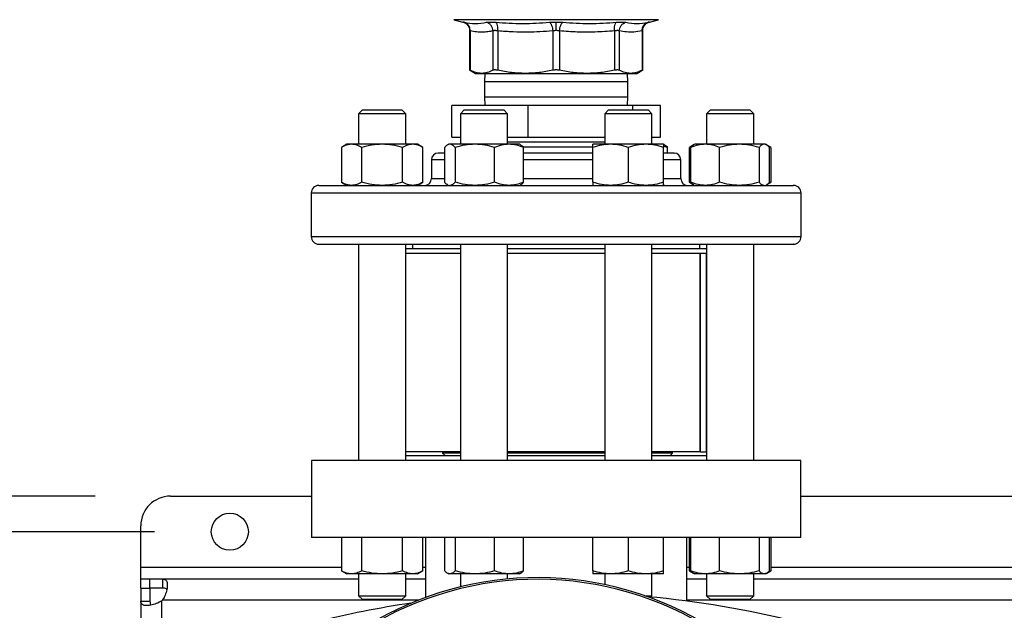
# Model space of a CAD drawing. Extents: x 0.4 to 10.6, y 0.4 to 8.1.
# Drawn here: x 6.2 to 6.9, y 6.2 to 6.5 of the extents above; entities that cross this region are included whole.
import ezdxf

# ---------------------------------------------------------------- set-up
doc = ezdxf.new("R2010")
doc.units = 0
doc.linetypes.add('SLD-SOLID', pattern=[0])
doc.layers.get('0').update_dxf_attribs({"linetype": 'CONTINUOUS'})
doc.styles.add('SLDTEXTSTYLE0', font='TXT', dxfattribs={"width": 0.75})
doc.dimstyles.new('SLDDIMSTYLE0', dxfattribs={"dimtxt": 0.125, "dimasz": 0.13, "dimexe": 0, "dimexo": 0.0625, "dimgap": 0.03125, "dimtad": 0, "dimtih": 1, "dimtoh": 1, "dimdec": 1, "dimlfac": 20, "dimrnd": 1e-09, "dimzin": 12, "dimtxsty": 'SLDTEXTSTYLE0', "dimsah": 1, "dimcen": 0.09, "dimazin": 3, "dimtfac": 1, "dimtdec": 1, "dimtmove": 0, "dimatfit": 3, "dimtolj": 1, "dimtzin": 12})
doc.dimstyles.new('SLDDIMSTYLE2', dxfattribs={"dimtxt": 0.125, "dimasz": 0.13, "dimexe": 0, "dimexo": 0.0625, "dimgap": 0.03125, "dimtad": 0, "dimtih": 1, "dimtoh": 1, "dimdec": 1, "dimlfac": 20, "dimrnd": 1e-09, "dimzin": 12, "dimtxsty": 'SLDTEXTSTYLE0', "dimsah": 1, "dimcen": 0.09, "dimazin": 3, "dimtfac": 1, "dimtdec": 1, "dimtofl": 0, "dimtmove": 0, "dimatfit": 3, "dimtolj": 1, "dimtzin": 12})

# ---------------------------------------------------------------- blocks, each defined once
blk = doc.blocks.new('_D_7')
at = {"color": 7, "linetype": 'SLD-SOLID'}
for p, q in [((5.51174, 6.23336), (5.51174, 6.48336)), ((6.27902, 6.23336), (5.38674, 6.23336)), ((6.27902, 5.69005), (5.38674, 5.69005)), ((5.51174, 5.69005), (5.51174, 5.44005))]:
    blk.add_line(p, q, dxfattribs=at)
for points in [[(5.51174, 6.23336), (5.53174, 6.36336), (5.49174, 6.36336)], [(5.51174, 5.69005), (5.49174, 5.56005), (5.53174, 5.56005)]]:
    blk.add_solid(points, dxfattribs=at)
at = {"color": 7, "linetype": 'SLD-SOLID', "insert": (5.3501, 6.02362), "char_height": 0.125, "attachment_point": 1, "style": 'SLDTEXTSTYLE0'}
blk.add_mtext('10.9', dxfattribs=at)
blk = doc.blocks.new('_D_9')
at = {"color": 7, "linetype": 'SLD-SOLID'}
for p, q in [((6.25028, 7.02561), (6.25028, 7.68478)), ((8.61084, 5.97031), (8.61084, 7.68478)), ((6.25028, 7.55978), (7.26893, 7.55978)), ((8.61084, 7.55978), (7.5922, 7.55978))]:
    blk.add_line(p, q, dxfattribs=at)
for points in [[(6.25028, 7.55978), (6.38028, 7.53978), (6.38028, 7.57978)], [(8.61084, 7.55978), (8.48084, 7.57978), (8.48084, 7.53978)]]:
    blk.add_solid(points, dxfattribs=at)
at = {"color": 7, "linetype": 'SLD-SOLID', "insert": (7.26893, 7.62169), "char_height": 0.125, "attachment_point": 1, "style": 'SLDTEXTSTYLE0'}
blk.add_mtext('47.2', dxfattribs=at)
blk = doc.blocks.new('_D_10')
at = {"color": 7, "linetype": 'SLD-SOLID'}
for p, q in [((5.92828, 6.20974), (5.92828, 6.45974)), ((6.31839, 6.20974), (5.80328, 6.20974)), ((6.31839, 5.71367), (5.80328, 5.71367)), ((5.92828, 5.71367), (5.92828, 5.46367))]:
    blk.add_line(p, q, dxfattribs=at)
for points in [[(5.92828, 6.20974), (5.94828, 6.33974), (5.90828, 6.33974)], [(5.92828, 5.71367), (5.90828, 5.58367), (5.94828, 5.58367)]]:
    blk.add_solid(points, dxfattribs=at)
at = {"color": 7, "linetype": 'SLD-SOLID', "insert": (5.81283, 6.02362), "char_height": 0.125, "attachment_point": 1, "style": 'SLDTEXTSTYLE0'}
blk.add_mtext('9.9', dxfattribs=at)

msp = doc.modelspace()

# ---------------------------------------------------------------- linework, layer by layer
at = {"color": 7, "linetype": 'SLD-SOLID'}
for p, q in [((6.51702, 6.54964), (6.52303, 6.54809)), ((6.64683, 6.54809), (6.65284, 6.54964)), ((6.52746, 6.54237), (6.52746, 6.51602)), ((6.52791, 6.54218), (6.52791, 6.51603)), ((6.54301, 6.54218), (6.54301, 6.51603)), ((6.54621, 6.54218), (6.54621, 6.51603)), ((6.58267, 6.54218), (6.58267, 6.51603)), ((6.58719, 6.54218), (6.58719, 6.51603)), ((6.62365, 6.54218), (6.62365, 6.51603)), ((6.62685, 6.54218), (6.62685, 6.51603)), ((6.64195, 6.54218), (6.64195, 6.51603)), ((6.6424, 6.51602), (6.6424, 6.54237)), ((6.52745, 6.51627), (6.53139, 6.514)), ((6.63847, 6.514), (6.6424, 6.51627)), ((6.53139, 6.514), (6.53546, 6.514)), ((6.53546, 6.514), (6.56444, 6.514)), ((6.53751, 6.514), (6.53743, 6.50837)), ((6.53743, 6.50837), (6.53743, 6.49837)), ((6.56444, 6.514), (6.60542, 6.514)), ((6.60542, 6.514), (6.6344, 6.514)), ((6.63243, 6.50837), (6.63235, 6.514)), ((6.63243, 6.49837), (6.63243, 6.50837)), ((6.6344, 6.514), (6.63847, 6.514)), ((6.53743, 6.49837), (6.53751, 6.49274)), ((6.63235, 6.49274), (6.63243, 6.49837)), ((6.45632, 6.48973), (6.45382, 6.48723)), ((6.45632, 6.48973), (6.48257, 6.48973)), ((6.48507, 6.48723), (6.48257, 6.48973)), ((6.51579, 6.47174), (6.51579, 6.49274)), ((6.56644, 6.49274), (6.51579, 6.49274)), ((6.52397, 6.48973), (6.52147, 6.48723)), ((6.52397, 6.48973), (6.55022, 6.48973)), ((6.55272, 6.48723), (6.55022, 6.48973)), ((6.56644, 6.47174), (6.56644, 6.49274)), ((6.63558, 6.49274), (6.56644, 6.49274)), ((6.61964, 6.48973), (6.61714, 6.48723)), ((6.61964, 6.48973), (6.64589, 6.48973)), ((6.63558, 6.49274), (6.63558, 6.48973)), ((6.65407, 6.49274), (6.63558, 6.49274)), ((6.64839, 6.48723), (6.64589, 6.48973)), ((6.65407, 6.47174), (6.65407, 6.49274)), ((6.68729, 6.48973), (6.68479, 6.48723)), ((6.68729, 6.48973), (6.71354, 6.48973)), ((6.71604, 6.48723), (6.71354, 6.48973)), ((6.45382, 6.48723), (6.45382, 6.46695)), ((6.48507, 6.48723), (6.45382, 6.48723)), ((6.48507, 6.46695), (6.48507, 6.48723)), ((6.52147, 6.48723), (6.52147, 6.46695)), ((6.55272, 6.48723), (6.52147, 6.48723)), ((6.55272, 6.46695), (6.55272, 6.48723)), ((6.61714, 6.48723), (6.61714, 6.46695)), ((6.64839, 6.48723), (6.61714, 6.48723)), ((6.64839, 6.46695), (6.64839, 6.48723)), ((6.68479, 6.48723), (6.68479, 6.46695)), ((6.71604, 6.48723), (6.68479, 6.48723)), ((6.71604, 6.46695), (6.71604, 6.48723)), ((6.51579, 6.47174), (6.52147, 6.47174)), ((6.55272, 6.47174), (6.56644, 6.47174)), ((6.55272, 6.47169), (6.61714, 6.47169)), ((6.56644, 6.47174), (6.61714, 6.47174)), ((6.64839, 6.47174), (6.65407, 6.47174)), ((6.44601, 6.46695), (6.44238, 6.46486)), ((6.44238, 6.46486), (6.44238, 6.4417)), ((6.44915, 6.46695), (6.44601, 6.46695)), ((6.46944, 6.46695), (6.44915, 6.46695)), ((6.45591, 6.4417), (6.45591, 6.46486)), ((6.48974, 6.46695), (6.46944, 6.46695)), ((6.48298, 6.4417), (6.48298, 6.46486)), ((6.49288, 6.46695), (6.48974, 6.46695)), ((6.49651, 6.46486), (6.49288, 6.46695)), ((6.49651, 6.4417), (6.49651, 6.46486)), ((6.51095, 6.4417), (6.51095, 6.46486)), ((6.51366, 6.46695), (6.51281, 6.46647)), ((6.51445, 6.46695), (6.51366, 6.46695)), ((6.53103, 6.46695), (6.51445, 6.46695)), ((6.51796, 6.46486), (6.51796, 6.4417)), ((6.55367, 6.46695), (6.53103, 6.46695)), ((6.5441, 6.4417), (6.5441, 6.46486)), ((6.61714, 6.46835), (6.55272, 6.46835)), ((6.56053, 6.46695), (6.55367, 6.46695)), ((6.56137, 6.46647), (6.56053, 6.46695)), ((6.60935, 6.465), (6.563, 6.465)), ((6.56323, 6.4417), (6.56323, 6.46486)), ((6.62105, 6.46695), (6.60933, 6.46695)), ((6.60933, 6.4417), (6.60933, 6.46486)), ((6.64448, 6.46695), (6.62105, 6.46695)), ((6.63276, 6.46486), (6.63276, 6.4417)), ((6.6562, 6.46695), (6.64448, 6.46695)), ((6.65704, 6.46647), (6.6562, 6.46695)), ((6.65891, 6.46486), (6.6562, 6.46573)), ((6.6562, 6.4417), (6.6562, 6.46486)), ((6.65891, 6.46111), (6.65891, 6.46486)), ((6.67613, 6.46646), (6.67335, 6.46486)), ((6.67525, 6.46572), (6.67335, 6.46486)), ((6.67335, 6.4417), (6.67335, 6.46486)), ((6.67427, 6.4417), (6.67427, 6.46486)), ((6.67698, 6.46695), (6.67613, 6.46646)), ((6.68384, 6.46695), (6.67698, 6.46695)), ((6.70648, 6.46695), (6.68384, 6.46695)), ((6.69341, 6.4417), (6.69341, 6.46486)), ((6.72305, 6.46695), (6.70648, 6.46695)), ((6.71955, 6.46486), (6.71955, 6.4417)), ((6.72385, 6.46695), (6.72305, 6.46695)), ((6.7247, 6.46646), (6.72385, 6.46695)), ((6.72748, 6.46486), (6.72477, 6.46642)), ((6.72748, 6.46486), (6.72557, 6.46573)), ((6.72656, 6.4417), (6.72656, 6.46486)), ((6.72748, 6.46486), (6.72748, 6.4417)), ((6.50218, 6.45661), (6.50218, 6.44411)), ((6.65722, 6.46111), (6.6562, 6.46111)), ((6.66768, 6.44411), (6.66768, 6.45661)), ((6.44238, 6.4417), (6.44601, 6.43961)), ((6.49288, 6.43961), (6.49651, 6.4417)), ((6.51281, 6.44009), (6.51366, 6.43961)), ((6.53142, 6.43961), (6.53103, 6.43961)), ((6.56053, 6.43961), (6.56137, 6.44009)), ((6.64483, 6.43961), (6.64448, 6.43961)), ((6.6562, 6.43961), (6.65704, 6.44009)), ((6.67335, 6.4417), (6.67613, 6.4401)), ((6.67525, 6.44084), (6.67335, 6.4417)), ((6.67613, 6.4401), (6.67698, 6.43961)), ((6.72385, 6.43961), (6.7247, 6.4401)), ((6.72477, 6.44014), (6.72748, 6.4417)), ((6.72748, 6.4417), (6.72557, 6.44083)), ((6.42243, 6.43461), (6.42243, 6.40561)), ((6.74743, 6.40561), (6.74743, 6.43461)), ((6.45382, 6.40061), (6.45382, 6.25698)), ((6.48507, 6.25698), (6.48507, 6.40061)), ((6.52147, 6.39748), (6.48507, 6.39748)), ((6.48968, 6.40061), (6.48968, 6.39748)), ((6.52147, 6.40061), (6.52147, 6.25698)), ((6.55272, 6.25698), (6.55272, 6.40061)), ((6.61714, 6.39748), (6.55272, 6.39748)), ((6.61714, 6.40061), (6.61714, 6.25698)), ((6.64839, 6.25698), (6.64839, 6.40061)), ((6.68479, 6.39748), (6.64839, 6.39748)), ((6.68018, 6.39748), (6.68018, 6.40061)), ((6.68479, 6.40061), (6.68479, 6.25698)), ((6.71604, 6.25698), (6.71604, 6.40061)), ((6.52147, 6.39436), (6.48507, 6.39436)), ((6.61714, 6.39436), (6.55272, 6.39436)), ((6.68479, 6.39436), (6.64839, 6.39436)), ((6.68051, 6.26286), (6.68051, 6.39436)), ((6.68071, 6.26286), (6.68071, 6.39436)), ((6.68464, 6.26286), (6.68464, 6.39436)), ((6.52147, 6.26286), (6.48507, 6.26286)), ((6.52147, 6.26011), (6.48507, 6.26011)), ((6.50958, 6.26286), (6.50958, 6.26198)), ((6.50958, 6.26198), (6.51145, 6.26011)), ((6.52147, 6.26198), (6.50958, 6.26198)), ((6.61714, 6.26286), (6.55272, 6.26286)), ((6.61714, 6.26198), (6.55272, 6.26198)), ((6.61714, 6.26011), (6.55272, 6.26011)), ((6.68051, 6.26286), (6.64839, 6.26286)), ((6.66214, 6.26198), (6.64839, 6.26198)), ((6.68479, 6.26011), (6.64839, 6.26011)), ((6.66027, 6.26011), (6.66214, 6.26198)), ((6.66214, 6.26198), (6.66214, 6.26286)), ((6.68071, 6.26286), (6.68051, 6.26286)), ((6.68071, 6.26286), (6.68464, 6.26286)), ((6.68479, 6.26286), (6.68464, 6.26286)), ((6.42253, 6.25698), (6.42253, 6.2058)), ((6.74733, 6.25698), (6.42253, 6.25698)), ((6.74733, 6.2058), (6.74733, 6.25698)), ((6.32902, 6.23336), (6.42253, 6.23336)), ((6.74733, 6.23336), (7.05245, 6.23336)), ((6.30934, 6.18612), (6.30934, 6.21367)), ((6.74733, 6.2058), (6.42253, 6.2058)), ((6.44238, 6.2058), (6.44238, 6.18379)), ((6.45591, 6.18379), (6.45591, 6.2058)), ((6.48298, 6.18379), (6.48298, 6.2058)), ((6.49651, 6.18379), (6.49651, 6.2058)), ((6.49832, 6.2058), (6.49832, 6.16613)), ((6.51095, 6.18379), (6.51095, 6.2058)), ((6.51796, 6.2058), (6.51796, 6.18379)), ((6.5441, 6.18379), (6.5441, 6.2058)), ((6.56323, 6.18379), (6.56323, 6.2058)), ((6.60933, 6.18379), (6.60933, 6.2058)), ((6.63276, 6.2058), (6.63276, 6.18379)), ((6.6562, 6.18379), (6.6562, 6.2058)), ((6.67154, 6.16367), (6.67154, 6.2058)), ((6.67335, 6.18379), (6.67335, 6.2058)), ((6.67427, 6.18379), (6.67427, 6.2058)), ((6.69341, 6.18379), (6.69341, 6.2058)), ((6.71955, 6.2058), (6.71955, 6.18379)), ((6.72656, 6.18379), (6.72656, 6.2058)), ((6.72748, 6.2058), (6.72748, 6.18379)), ((6.30934, 6.17824), (6.30934, 6.18612)), ((6.44238, 6.18379), (6.44601, 6.1817)), ((6.44915, 6.1817), (6.44601, 6.1817)), ((6.46944, 6.1817), (6.44915, 6.1817)), ((6.45382, 6.1817), (6.45382, 6.16723)), ((6.48974, 6.1817), (6.46944, 6.1817)), ((6.48507, 6.16723), (6.48507, 6.1817)), ((6.49288, 6.1817), (6.48974, 6.1817)), ((6.49288, 6.1817), (6.49651, 6.18379)), ((6.51281, 6.18219), (6.51366, 6.1817)), ((6.51445, 6.1817), (6.51366, 6.1817)), ((6.53103, 6.1817), (6.51445, 6.1817)), ((6.52147, 6.1817), (6.52147, 6.17315)), ((6.55367, 6.1817), (6.53103, 6.1817)), ((6.55272, 6.17836), (6.55272, 6.1817)), ((6.56053, 6.1817), (6.55367, 6.1817)), ((6.56053, 6.1817), (6.56137, 6.18219)), ((6.62105, 6.1817), (6.60933, 6.1817)), ((6.61714, 6.1817), (6.61714, 6.17463)), ((6.64448, 6.1817), (6.62105, 6.1817)), ((6.6562, 6.1817), (6.64448, 6.1817)), ((6.64839, 6.16723), (6.64839, 6.1817)), ((6.67335, 6.18379), (6.67613, 6.18219)), ((6.67525, 6.18293), (6.67335, 6.18379)), ((6.67613, 6.18219), (6.67698, 6.1817)), ((6.68384, 6.1817), (6.67698, 6.1817)), ((6.70648, 6.1817), (6.68384, 6.1817)), ((6.68479, 6.1817), (6.68479, 6.16723)), ((6.72305, 6.1817), (6.70648, 6.1817)), ((6.71604, 6.16723), (6.71604, 6.1817)), ((6.72385, 6.1817), (6.72305, 6.1817)), ((6.72385, 6.1817), (6.7247, 6.18219)), ((6.72477, 6.18223), (6.72748, 6.18379)), ((6.72748, 6.18379), (6.72557, 6.18292)), ((6.30934, 6.17224), (6.30934, 6.17824)), ((6.3151, 6.17824), (6.30934, 6.17824)), ((6.32398, 6.17824), (6.3151, 6.17824)), ((6.3151, 6.17824), (6.3151, 6.17224)), ((6.45382, 6.17824), (6.32398, 6.17824)), ((6.32398, 6.17224), (6.32398, 6.17824)), ((6.49832, 6.17824), (6.48507, 6.17824)), ((6.68479, 6.17824), (6.67154, 6.17824)), ((7.08374, 6.17824), (6.71604, 6.17824)), ((6.30934, 6.17224), (6.30934, 6.1636)), ((6.30934, 6.17224), (6.31534, 6.17224)), ((6.32398, 6.17224), (6.3151, 6.17224)), ((6.31534, 6.17224), (6.31534, 6.1636)), ((6.30934, 6.1636), (6.30934, 5.84755)), ((6.30934, 6.1636), (6.31534, 6.1636)), ((6.45382, 6.16723), (6.45632, 6.16473)), ((6.45382, 6.16723), (6.48507, 6.16723)), ((6.48257, 6.16473), (6.45632, 6.16473)), ((6.48257, 6.16473), (6.48507, 6.16723)), ((6.64376, 6.16723), (6.64839, 6.16723)), ((6.64756, 6.1664), (6.64839, 6.16723)), ((6.68479, 6.16723), (6.68729, 6.16473)), ((6.68479, 6.16723), (6.71604, 6.16723)), ((6.71354, 6.16473), (6.68729, 6.16473)), ((6.71354, 6.16473), (6.71604, 6.16723))]:
    msp.add_line(p, q, dxfattribs=at)
at = {"color": 8, "linetype": 'SLD-SOLID'}
for p, q in [((6.58493, 6.54964), (6.51702, 6.54964)), ((6.65284, 6.54964), (6.58493, 6.54964)), ((6.62883, 6.50837), (6.53743, 6.50837)), ((6.63243, 6.50837), (6.62883, 6.50837)), ((6.53743, 6.49837), (6.62883, 6.49837)), ((6.62883, 6.49837), (6.63243, 6.49837)), ((6.51095, 6.45661), (6.50218, 6.45661)), ((6.60933, 6.45661), (6.56323, 6.45661)), ((6.66768, 6.45661), (6.6562, 6.45661)), ((6.50218, 6.44411), (6.51095, 6.44411)), ((6.56323, 6.44411), (6.60933, 6.44411)), ((6.6562, 6.44411), (6.66768, 6.44411)), ((6.42243, 6.43461), (6.74743, 6.43461)), ((6.42243, 6.40561), (6.74743, 6.40561)), ((6.30934, 6.18612), (6.44238, 6.18612)), ((6.49651, 6.18612), (6.49832, 6.18612)), ((6.67154, 6.18612), (6.67335, 6.18612)), ((6.72748, 6.18612), (7.0723, 6.18612)), ((6.32322, 6.11017), (6.32322, 6.1639)), ((6.49365, 6.16436), (6.32368, 6.16436)), ((7.12357, 6.16436), (6.67154, 6.16436))]:
    msp.add_line(p, q, dxfattribs=at)
at = {"color": 7, "linetype": 'SLD-SOLID'}
msp.add_circle((6.36839, 6.20974), 0.0123, dxfattribs=at)
for centre, radius, start, end in [((6.50668, 6.45661), 0.0045, 90, 180), ((6.66318, 6.45661), 0.0045, 0, 90), ((6.49768, 6.44411), 0.0045, 270, 0), ((6.67218, 6.44411), 0.0045, 180, 270), ((6.42743, 6.43461), 0.005, 90, 180), ((6.74243, 6.43461), 0.005, 0, 90), ((6.42743, 6.40561), 0.005, 180, 270), ((6.74243, 6.40561), 0.005, 270, 0), ((6.32902, 6.21367), 0.01969, 90, 180), ((6.57258, 5.96285), 0.21642, 0, 127.4943), ((6.57258, 5.96285), 0.21529, 61.35211, 126.06941), ((6.3151, 6.17248), 0.01181, 313.40624, 316.59948), ((6.58493, 5.5097), 0.65968, 98.39694, 103.98587), ((6.58493, 5.5097), 0.65968, 76.01413, 84.7249)]:
    msp.add_arc(centre, radius, start, end, dxfattribs=at)
for points, knots in [([(6.52291, 6.54812), (6.52352, 6.54791), (6.52478, 6.54749), (6.52627, 6.5461), (6.52728, 6.54433), (6.5274, 6.54301), (6.52746, 6.54237)], [0, 0, 0, 0, 0.242632, 0.499675, 0.756893, 1, 1, 1, 1]), ([(6.52393, 6.5479), (6.52367, 6.54795), (6.52316, 6.54806), (6.52297, 6.5481), (6.52316, 6.54806), (6.52367, 6.54795), (6.52393, 6.5479)], [0, 0, 0, 0, 0.250029, 0.5, 0.749955, 1, 1, 1, 1]), ([(6.52393, 6.5479), (6.52642, 6.54749), (6.5314, 6.54666), (6.53625, 6.54749), (6.53867, 6.5479)], [0, 0, 0, 0, 0.500001, 1, 1, 1, 1]), ([(6.52791, 6.54218), (6.52787, 6.54281), (6.5278, 6.54412), (6.52694, 6.54588), (6.52562, 6.54726), (6.52448, 6.54769), (6.52393, 6.5479)], [0, 0, 0, 0, 0.242949, 0.500008, 0.757054, 1, 1, 1, 1]), ([(6.52791, 6.54218), (6.52787, 6.54281), (6.5278, 6.54412), (6.52694, 6.54588), (6.52562, 6.54726), (6.52448, 6.54769), (6.52393, 6.5479)], [0, 0, 0, 0, 0.242948, 0.500007, 0.757054, 1, 1, 1, 1]), ([(6.53867, 6.5479), (6.539, 6.54795), (6.53964, 6.54806), (6.54111, 6.5481), (6.54286, 6.54806), (6.54423, 6.54795), (6.54491, 6.5479)], [0, 0, 0, 0, 0.250021, 0.499983, 0.749956, 1, 1, 1, 1]), ([(6.54301, 6.54218), (6.54294, 6.54281), (6.54278, 6.54412), (6.54181, 6.54588), (6.5404, 6.54726), (6.53924, 6.54769), (6.53867, 6.5479)], [0, 0, 0, 0, 0.24295, 0.499999, 0.75705, 1, 1, 1, 1]), ([(6.54491, 6.5479), (6.55086, 6.54749), (6.56276, 6.54666), (6.5746, 6.54749), (6.58052, 6.5479)], [0, 0, 0, 0, 0.500001, 1, 1, 1, 1]), ([(6.54621, 6.54218), (6.54623, 6.54281), (6.54628, 6.54412), (6.54604, 6.54588), (6.54557, 6.54726), (6.54513, 6.54769), (6.54491, 6.5479)], [0, 0, 0, 0, 0.242948, 0.500003, 0.757052, 1, 1, 1, 1]), ([(6.58052, 6.5479), (6.58123, 6.54795), (6.58265, 6.54806), (6.58417, 6.54808), (6.58493, 6.54809)], [0, 0, 0, 0, 0.500738, 1, 1, 1, 1]), ([(6.58052, 6.5479), (6.58076, 6.54769), (6.58127, 6.54726), (6.58194, 6.54588), (6.58245, 6.54412), (6.5826, 6.54281), (6.58267, 6.54218)], [0, 0, 0, 0, 0.242948, 0.499996, 0.757051, 1, 1, 1, 1]), ([(6.58493, 6.54809), (6.58569, 6.54808), (6.58721, 6.54806), (6.58863, 6.54795), (6.58934, 6.5479)], [0, 0, 0, 0, 0.499187, 1, 1, 1, 1]), ([(6.58493, 6.54237), (6.58493, 6.543), (6.58493, 6.5443), (6.58493, 6.54604), (6.58493, 6.54743), (6.58493, 6.54787), (6.58493, 6.54809)], [0, 0, 0, 0, 0.242666, 0.499421, 0.75649, 1, 1, 1, 1]), ([(6.58719, 6.54218), (6.58726, 6.54281), (6.58741, 6.54412), (6.58792, 6.54588), (6.58859, 6.54726), (6.5891, 6.54769), (6.58934, 6.5479)], [0, 0, 0, 0, 0.242947, 0.500002, 0.757052, 1, 1, 1, 1]), ([(6.58934, 6.5479), (6.59526, 6.54749), (6.6071, 6.54666), (6.619, 6.54749), (6.62494, 6.5479)], [0, 0, 0, 0, 0.499999, 1, 1, 1, 1]), ([(6.62365, 6.54218), (6.62362, 6.54281), (6.62357, 6.54412), (6.62382, 6.54588), (6.62428, 6.54726), (6.62473, 6.54769), (6.62494, 6.5479)], [0, 0, 0, 0, 0.242948, 0.500001, 0.757047, 1, 1, 1, 1]), ([(6.62494, 6.5479), (6.62563, 6.54795), (6.62699, 6.54806), (6.62874, 6.5481), (6.63021, 6.54806), (6.63086, 6.54795), (6.63118, 6.5479)], [0, 0, 0, 0, 0.250046, 0.500008, 0.749973, 1, 1, 1, 1]), ([(6.62685, 6.54218), (6.62692, 6.54281), (6.62708, 6.54412), (6.62805, 6.54588), (6.62946, 6.54726), (6.63062, 6.54769), (6.63118, 6.5479)], [0, 0, 0, 0, 0.242949, 0.499999, 0.75705, 1, 1, 1, 1]), ([(6.63118, 6.5479), (6.63361, 6.54749), (6.63845, 6.54666), (6.64344, 6.54749), (6.64593, 6.5479)], [0, 0, 0, 0, 0.499998, 1, 1, 1, 1]), ([(6.64195, 6.54218), (6.64198, 6.54281), (6.64206, 6.54412), (6.64292, 6.54588), (6.64424, 6.54726), (6.64538, 6.54769), (6.64593, 6.5479)], [0, 0, 0, 0, 0.242946, 0.500002, 0.757046, 1, 1, 1, 1]), ([(6.64195, 6.54218), (6.64198, 6.54281), (6.64206, 6.54412), (6.64292, 6.54588), (6.64424, 6.54726), (6.64538, 6.54769), (6.64593, 6.5479)], [0, 0, 0, 0, 0.242949, 0.500001, 0.757056, 1, 1, 1, 1]), ([(6.6424, 6.54237), (6.64246, 6.54301), (6.64258, 6.54433), (6.64359, 6.5461), (6.64508, 6.54749), (6.64634, 6.54791), (6.64694, 6.54812)], [0, 0, 0, 0, 0.243107, 0.500334, 0.75738, 1, 1, 1, 1]), ([(6.64593, 6.5479), (6.64619, 6.54795), (6.64669, 6.54806), (6.64689, 6.5481), (6.64669, 6.54806), (6.64619, 6.54795), (6.64593, 6.5479)], [0, 0, 0, 0, 0.2500461, 0.5000042, 0.7499716, 1, 1, 1, 1]), ([(6.52791, 6.54218), (6.52778, 6.54223), (6.52753, 6.54234), (6.52743, 6.54238), (6.52753, 6.54234), (6.52778, 6.54223), (6.52791, 6.54218)], [0, 0, 0, 0, 0.251738, 0.500042, 0.748337, 1, 1, 1, 1]), ([(6.54301, 6.54218), (6.54184, 6.54196), (6.53954, 6.54153), (6.5359, 6.5413), (6.53203, 6.54143), (6.52931, 6.54192), (6.52791, 6.54218)], [0, 0, 0, 0, 0.232526, 0.458916, 0.721902, 1, 1, 1, 1]), ([(6.54621, 6.54218), (6.54586, 6.54223), (6.54517, 6.54234), (6.54427, 6.54238), (6.54351, 6.54234), (6.54318, 6.54223), (6.54301, 6.54218)], [0, 0, 0, 0, 0.250829, 0.500023, 0.749191, 1, 1, 1, 1]), ([(6.58267, 6.54218), (6.57984, 6.54196), (6.57426, 6.54153), (6.56548, 6.5413), (6.55614, 6.54143), (6.54959, 6.54192), (6.54621, 6.54218)], [0, 0, 0, 0, 0.2331, 0.459958, 0.72155, 1, 1, 1, 1]), ([(6.58493, 6.54237), (6.58454, 6.54236), (6.58376, 6.54234), (6.58304, 6.54223), (6.58267, 6.54218)], [0, 0, 0, 0, 0.49659, 1, 1, 1, 1]), ([(6.58719, 6.54218), (6.58682, 6.54223), (6.5861, 6.54234), (6.58532, 6.54236), (6.58493, 6.54237)], [0, 0, 0, 0, 0.503437, 1, 1, 1, 1]), ([(6.62365, 6.54218), (6.61931, 6.54187), (6.61108, 6.54128), (6.5989, 6.54133), (6.5911, 6.5419), (6.58719, 6.54218)], [0, 0, 0, 0, 0.35718, 0.678052, 1, 1, 1, 1]), ([(6.62685, 6.54218), (6.62668, 6.54223), (6.62634, 6.54234), (6.62559, 6.54238), (6.62469, 6.54234), (6.624, 6.54223), (6.62365, 6.54218)], [0, 0, 0, 0, 0.2508328, 0.5000156, 0.749181, 1, 1, 1, 1]), ([(6.64195, 6.54218), (6.64014, 6.54187), (6.6367, 6.54128), (6.63166, 6.54133), (6.62844, 6.5419), (6.62685, 6.54218)], [0, 0, 0, 0, 0.360339, 0.683188, 1, 1, 1, 1]), ([(6.64195, 6.54218), (6.64208, 6.54223), (6.64233, 6.54234), (6.64243, 6.54238), (6.64233, 6.54234), (6.64208, 6.54223), (6.64195, 6.54218)], [0, 0, 0, 0, 0.2508269, 0.4999999, 0.7491761, 1, 1, 1, 1]), ([(6.52791, 6.51603), (6.52779, 6.5161), (6.52754, 6.51622), (6.52743, 6.51628), (6.52746, 6.51626), (6.52746, 6.51626)], [0, 0, 0, 0, 0.504552, 0.999274, 1, 1, 1, 1]), ([(6.53546, 6.514), (6.5342, 6.51409), (6.53166, 6.51428), (6.52916, 6.51544), (6.52791, 6.51603)], [0, 0, 0, 0, 0.497805, 1, 1, 1, 1]), ([(6.54301, 6.51603), (6.54176, 6.51544), (6.53926, 6.51428), (6.53672, 6.51409), (6.53546, 6.514)], [0, 0, 0, 0, 0.502458, 1, 1, 1, 1]), ([(6.54621, 6.51603), (6.54586, 6.5161), (6.54517, 6.51623), (6.54427, 6.51628), (6.54352, 6.51623), (6.54318, 6.5161), (6.54301, 6.51603)], [0, 0, 0, 0, 0.2522841, 0.4996263, 0.747383, 1, 1, 1, 1]), ([(6.56444, 6.514), (6.56139, 6.51409), (6.55527, 6.51428), (6.54924, 6.51544), (6.54621, 6.51603)], [0, 0, 0, 0, 0.497802, 1, 1, 1, 1]), ([(6.58267, 6.51603), (6.57964, 6.51544), (6.57361, 6.51428), (6.56749, 6.51409), (6.56444, 6.514)], [0, 0, 0, 0, 0.502448, 1, 1, 1, 1]), ([(6.58719, 6.51603), (6.58682, 6.5161), (6.5861, 6.51623), (6.58493, 6.51628), (6.58376, 6.51623), (6.58304, 6.5161), (6.58267, 6.51603)], [0, 0, 0, 0, 0.252277, 0.499625, 0.74739, 1, 1, 1, 1]), ([(6.60542, 6.514), (6.60237, 6.51409), (6.59625, 6.51428), (6.59022, 6.51544), (6.58719, 6.51603)], [0, 0, 0, 0, 0.498136, 1, 1, 1, 1]), ([(6.62365, 6.51603), (6.62062, 6.51544), (6.61459, 6.51428), (6.60847, 6.51409), (6.60542, 6.514)], [0, 0, 0, 0, 0.502131, 1, 1, 1, 1]), ([(6.62685, 6.51603), (6.62668, 6.5161), (6.62634, 6.51623), (6.62559, 6.51628), (6.62469, 6.51623), (6.624, 6.5161), (6.62365, 6.51603)], [0, 0, 0, 0, 0.252274, 0.499619, 0.747364, 1, 1, 1, 1]), ([(6.6344, 6.514), (6.63313, 6.51409), (6.6306, 6.51428), (6.6281, 6.51544), (6.62685, 6.51603)], [0, 0, 0, 0, 0.497805, 1, 1, 1, 1]), ([(6.64195, 6.51603), (6.64069, 6.51544), (6.6382, 6.51428), (6.63566, 6.51409), (6.6344, 6.514)], [0, 0, 0, 0, 0.502458, 1, 1, 1, 1]), ([(6.6424, 6.51626), (6.64238, 6.51625), (6.64234, 6.51623), (6.64208, 6.5161), (6.64195, 6.51603)], [0, 0, 0, 0, 0.494748, 1, 1, 1, 1]), ([(6.44915, 6.46695), (6.44801, 6.46685), (6.44572, 6.46663), (6.4435, 6.46545), (6.44238, 6.46486)], [0, 0, 0, 0, 0.494511, 1, 1, 1, 1]), ([(6.45591, 6.46486), (6.45481, 6.46544), (6.4526, 6.46662), (6.4503, 6.46684), (6.44915, 6.46695)], [0, 0, 0, 0, 0.4954568, 1, 1, 1, 1]), ([(6.46944, 6.46695), (6.46718, 6.46685), (6.46259, 6.46663), (6.45816, 6.46545), (6.45591, 6.46486)], [0, 0, 0, 0, 0.494511, 1, 1, 1, 1]), ([(6.48298, 6.46486), (6.48078, 6.46544), (6.47634, 6.46662), (6.47176, 6.46684), (6.46944, 6.46695)], [0, 0, 0, 0, 0.495463, 1, 1, 1, 1]), ([(6.48974, 6.46695), (6.48861, 6.46685), (6.48632, 6.46663), (6.4841, 6.46545), (6.48298, 6.46486)], [0, 0, 0, 0, 0.494511, 1, 1, 1, 1]), ([(6.49651, 6.46486), (6.49541, 6.46544), (6.49319, 6.46662), (6.4909, 6.46684), (6.48974, 6.46695)], [0, 0, 0, 0, 0.49546, 1, 1, 1, 1]), ([(6.51445, 6.46695), (6.51387, 6.46685), (6.51268, 6.46663), (6.51153, 6.46545), (6.51095, 6.46486)], [0, 0, 0, 0, 0.494509, 1, 1, 1, 1]), ([(6.51796, 6.46486), (6.51739, 6.46544), (6.51624, 6.46662), (6.51505, 6.46684), (6.51445, 6.46695)], [0, 0, 0, 0, 0.495457, 1, 1, 1, 1]), ([(6.53103, 6.46695), (6.52884, 6.46685), (6.52441, 6.46663), (6.52012, 6.46545), (6.51796, 6.46486)], [0, 0, 0, 0, 0.494507, 1, 1, 1, 1]), ([(6.5441, 6.46486), (6.54198, 6.46544), (6.53769, 6.46662), (6.53326, 6.46684), (6.53103, 6.46695)], [0, 0, 0, 0, 0.495458, 1, 1, 1, 1]), ([(6.55367, 6.46695), (6.55206, 6.46685), (6.54882, 6.46663), (6.54568, 6.46545), (6.5441, 6.46486)], [0, 0, 0, 0, 0.494514, 1, 1, 1, 1]), ([(6.56323, 6.46486), (6.56168, 6.46544), (6.55854, 6.46662), (6.5553, 6.46684), (6.55367, 6.46695)], [0, 0, 0, 0, 0.4954571, 1, 1, 1, 1]), ([(6.56136, 6.46644), (6.5614, 6.46643), (6.56204, 6.46624), (6.56266, 6.46552), (6.56323, 6.46486)], [0, 0, 0, 0, 0.0653893, 1, 1, 1, 1]), ([(6.62105, 6.46695), (6.61908, 6.46685), (6.61511, 6.46663), (6.61127, 6.46545), (6.60933, 6.46486)], [0, 0, 0, 0, 0.4945144, 1, 1, 1, 1]), ([(6.60933, 6.46486), (6.60933, 6.46544), (6.60933, 6.46662), (6.60933, 6.46684), (6.60933, 6.46695)], [0, 0, 0, 0, 0.495458, 1, 1, 1, 1]), ([(6.63276, 6.46486), (6.63086, 6.46544), (6.62702, 6.46662), (6.62305, 6.46684), (6.62105, 6.46695)], [0, 0, 0, 0, 0.495461, 1, 1, 1, 1]), ([(6.64448, 6.46695), (6.64252, 6.46685), (6.63855, 6.46663), (6.63471, 6.46545), (6.63276, 6.46486)], [0, 0, 0, 0, 0.4945144, 1, 1, 1, 1]), ([(6.6562, 6.46486), (6.6543, 6.46544), (6.65046, 6.46662), (6.64649, 6.46684), (6.64448, 6.46695)], [0, 0, 0, 0, 0.495461, 1, 1, 1, 1]), ([(6.6562, 6.46695), (6.6562, 6.46685), (6.6562, 6.46663), (6.6562, 6.46545), (6.6562, 6.46486)], [0, 0, 0, 0, 0.49451, 1, 1, 1, 1]), ([(6.65703, 6.46644), (6.65707, 6.46643), (6.65771, 6.46624), (6.65833, 6.46552), (6.65891, 6.46486)], [0, 0, 0, 0, 0.065387, 1, 1, 1, 1]), ([(6.68384, 6.46695), (6.68224, 6.46685), (6.679, 6.46663), (6.67586, 6.46545), (6.67427, 6.46486)], [0, 0, 0, 0, 0.494512, 1, 1, 1, 1]), ([(6.67427, 6.46486), (6.67484, 6.46551), (6.67546, 6.46622), (6.6761, 6.46641), (6.67615, 6.46643)], [0, 0, 0, 0, 0.916236, 1, 1, 1, 1]), ([(6.69341, 6.46486), (6.69186, 6.46544), (6.68872, 6.46662), (6.68548, 6.46684), (6.68384, 6.46695)], [0, 0, 0, 0, 0.495464, 1, 1, 1, 1]), ([(6.70648, 6.46695), (6.70429, 6.46685), (6.69986, 6.46663), (6.69558, 6.46545), (6.69341, 6.46486)], [0, 0, 0, 0, 0.4945107, 1, 1, 1, 1]), ([(6.71955, 6.46486), (6.71743, 6.46544), (6.71314, 6.46662), (6.70871, 6.46684), (6.70648, 6.46695)], [0, 0, 0, 0, 0.495458, 1, 1, 1, 1]), ([(6.72305, 6.46695), (6.72247, 6.46685), (6.72128, 6.46663), (6.72013, 6.46545), (6.71955, 6.46486)], [0, 0, 0, 0, 0.494509, 1, 1, 1, 1]), ([(6.72656, 6.46486), (6.72599, 6.46544), (6.72484, 6.46662), (6.72365, 6.46684), (6.72305, 6.46695)], [0, 0, 0, 0, 0.4954588, 1, 1, 1, 1]), ([(6.51095, 6.46111), (6.5106, 6.46111), (6.50932, 6.46111), (6.50796, 6.46111), (6.50683, 6.46111), (6.50676, 6.46111), (6.50673, 6.46111)], [0, 0, 0, 0, 0.118435, 0.432609, 0.740277, 1, 1, 1, 1]), ([(6.60933, 6.46111), (6.60864, 6.46111), (6.60543, 6.46111), (6.59949, 6.46111), (6.59161, 6.46111), (6.58295, 6.46111), (6.57371, 6.46111), (6.56684, 6.46111), (6.56349, 6.46111), (6.56323, 6.46111)], [0, 0, 0, 0, 0.046672, 0.219071, 0.387899, 0.556707, 0.77266, 0.982704, 1, 1, 1, 1]), ([(6.66313, 6.46111), (6.66314, 6.46111), (6.66329, 6.46111), (6.66251, 6.46111), (6.66061, 6.46111), (6.65834, 6.46111), (6.65722, 6.46111)], [0, 0, 0, 0, 0.040072, 0.369267, 0.689448, 1, 1, 1, 1]), ([(6.42753, 6.43961), (6.4276, 6.43961), (6.42775, 6.43961), (6.42992, 6.43961), (6.4337, 6.43961), (6.43916, 6.43961), (6.44616, 6.43961), (6.4546, 6.43961), (6.4643, 6.43961), (6.47507, 6.43961), (6.48669, 6.43961), (6.49888, 6.43961), (6.51149, 6.43961), (6.52027, 6.43961), (6.52466, 6.43961)], [0, 0, 0, 0, 0.071733, 0.158164, 0.245513, 0.33333, 0.421148, 0.508497, 0.594928, 0.680015, 0.763374, 0.84467, 0.922333, 1, 1, 1, 1]), ([(6.44915, 6.43961), (6.44801, 6.43971), (6.44572, 6.43993), (6.4435, 6.44111), (6.44238, 6.4417)], [0, 0, 0, 0, 0.494511, 1, 1, 1, 1]), ([(6.45591, 6.4417), (6.45481, 6.44112), (6.4526, 6.43994), (6.4503, 6.43972), (6.44915, 6.43961)], [0, 0, 0, 0, 0.495456, 1, 1, 1, 1]), ([(6.46944, 6.43961), (6.46718, 6.43971), (6.46259, 6.43993), (6.45816, 6.44111), (6.45591, 6.4417)], [0, 0, 0, 0, 0.494511, 1, 1, 1, 1]), ([(6.48298, 6.4417), (6.48078, 6.44112), (6.47634, 6.43994), (6.47176, 6.43972), (6.46944, 6.43961)], [0, 0, 0, 0, 0.495462, 1, 1, 1, 1]), ([(6.48974, 6.43961), (6.48861, 6.43971), (6.48632, 6.43993), (6.4841, 6.44111), (6.48298, 6.4417)], [0, 0, 0, 0, 0.494511, 1, 1, 1, 1]), ([(6.49651, 6.4417), (6.49541, 6.44112), (6.49319, 6.43994), (6.4909, 6.43972), (6.48974, 6.43961)], [0, 0, 0, 0, 0.4954599, 1, 1, 1, 1]), ([(6.51283, 6.44012), (6.51279, 6.44013), (6.51215, 6.44032), (6.51153, 6.44104), (6.51095, 6.4417)], [0, 0, 0, 0, 0.065381, 1, 1, 1, 1]), ([(6.51796, 6.4417), (6.51739, 6.44112), (6.51624, 6.43994), (6.51505, 6.43972), (6.51445, 6.43961)], [0, 0, 0, 0, 0.495457, 1, 1, 1, 1]), ([(6.53103, 6.43961), (6.52884, 6.43971), (6.52441, 6.43993), (6.52012, 6.44111), (6.51796, 6.4417)], [0, 0, 0, 0, 0.4945068, 1, 1, 1, 1]), ([(6.52466, 6.43961), (6.52914, 6.43961), (6.53811, 6.43961), (6.55232, 6.43961), (6.56712, 6.43961), (6.58255, 6.43961), (6.59833, 6.43961), (6.61421, 6.43961), (6.62996, 6.43961), (6.64531, 6.43961), (6.66002, 6.43961), (6.67385, 6.43961), (6.68661, 6.43961), (6.69815, 6.43961), (6.70835, 6.43961), (6.71711, 6.43961), (6.72452, 6.43961), (6.73064, 6.43961), (6.73554, 6.43961), (6.73927, 6.43961), (6.74158, 6.43961), (6.7426, 6.43961), (6.74236, 6.43961), (6.74232, 6.43961)], [0, 0, 0, 0, 0.046598, 0.093197, 0.141974, 0.19199, 0.243041, 0.294899, 0.347309, 0.399999, 0.452689, 0.505098, 0.556956, 0.608008, 0.658023, 0.706801, 0.753397, 0.799998, 0.846595, 0.893195, 0.941972, 0.991988, 1, 1, 1, 1]), ([(6.5441, 6.4417), (6.54198, 6.44112), (6.53769, 6.43994), (6.53326, 6.43972), (6.53103, 6.43961)], [0, 0, 0, 0, 0.495457, 1, 1, 1, 1]), ([(6.55367, 6.43961), (6.55206, 6.43971), (6.54882, 6.43993), (6.54568, 6.44111), (6.5441, 6.4417)], [0, 0, 0, 0, 0.4945138, 1, 1, 1, 1]), ([(6.56323, 6.4417), (6.56168, 6.44112), (6.55854, 6.43994), (6.5553, 6.43972), (6.55367, 6.43961)], [0, 0, 0, 0, 0.495457, 1, 1, 1, 1]), ([(6.56136, 6.44012), (6.5614, 6.44013), (6.56204, 6.44032), (6.56266, 6.44104), (6.56323, 6.4417)], [0, 0, 0, 0, 0.065389, 1, 1, 1, 1]), ([(6.62105, 6.43961), (6.61908, 6.43971), (6.61511, 6.43993), (6.61127, 6.44111), (6.60933, 6.4417)], [0, 0, 0, 0, 0.494515, 1, 1, 1, 1]), ([(6.60933, 6.4417), (6.60933, 6.44112), (6.60933, 6.43994), (6.60933, 6.43972), (6.60933, 6.43961)], [0, 0, 0, 0, 0.495457, 1, 1, 1, 1]), ([(6.63276, 6.4417), (6.63086, 6.44112), (6.62702, 6.43994), (6.62305, 6.43972), (6.62105, 6.43961)], [0, 0, 0, 0, 0.495461, 1, 1, 1, 1]), ([(6.64448, 6.43961), (6.64252, 6.43971), (6.63855, 6.43993), (6.63471, 6.44111), (6.63276, 6.4417)], [0, 0, 0, 0, 0.494515, 1, 1, 1, 1]), ([(6.6562, 6.4417), (6.6543, 6.44112), (6.65046, 6.43994), (6.64649, 6.43972), (6.64448, 6.43961)], [0, 0, 0, 0, 0.495461, 1, 1, 1, 1]), ([(6.6562, 6.43961), (6.6562, 6.43971), (6.6562, 6.43993), (6.6562, 6.44111), (6.6562, 6.4417)], [0, 0, 0, 0, 0.49451, 1, 1, 1, 1]), ([(6.68384, 6.43961), (6.68224, 6.43971), (6.679, 6.43993), (6.67586, 6.44111), (6.67427, 6.4417)], [0, 0, 0, 0, 0.494512, 1, 1, 1, 1]), ([(6.67427, 6.4417), (6.67484, 6.44105), (6.67546, 6.44034), (6.6761, 6.44015), (6.67615, 6.44013)], [0, 0, 0, 0, 0.9162358, 1, 1, 1, 1]), ([(6.69341, 6.4417), (6.69186, 6.44112), (6.68872, 6.43994), (6.68548, 6.43972), (6.68384, 6.43961)], [0, 0, 0, 0, 0.4954634, 1, 1, 1, 1]), ([(6.70648, 6.43961), (6.70429, 6.43971), (6.69986, 6.43993), (6.69558, 6.44111), (6.69341, 6.4417)], [0, 0, 0, 0, 0.494511, 1, 1, 1, 1]), ([(6.71955, 6.4417), (6.71743, 6.44112), (6.71314, 6.43994), (6.70871, 6.43972), (6.70648, 6.43961)], [0, 0, 0, 0, 0.495457, 1, 1, 1, 1]), ([(6.72305, 6.43961), (6.72247, 6.43971), (6.72128, 6.43993), (6.72013, 6.44111), (6.71955, 6.4417)], [0, 0, 0, 0, 0.494509, 1, 1, 1, 1]), ([(6.72656, 6.4417), (6.72599, 6.44105), (6.72537, 6.44034), (6.72473, 6.44015), (6.72468, 6.44013)], [0, 0, 0, 0, 0.9162358, 1, 1, 1, 1]), ([(6.42753, 6.40061), (6.4276, 6.40061), (6.42775, 6.40061), (6.42992, 6.40061), (6.4337, 6.40061), (6.43916, 6.40061), (6.44616, 6.40061), (6.4546, 6.40061), (6.4643, 6.40061), (6.47507, 6.40061), (6.48669, 6.40061), (6.49888, 6.40061), (6.51149, 6.40061), (6.52027, 6.40061), (6.52466, 6.40061)], [0, 0, 0, 0, 0.071733, 0.158164, 0.245513, 0.33333, 0.421148, 0.508497, 0.594928, 0.680015, 0.763374, 0.84467, 0.922333, 1, 1, 1, 1]), ([(6.52466, 6.40061), (6.52914, 6.40061), (6.53811, 6.40061), (6.55232, 6.40061), (6.56712, 6.40061), (6.58255, 6.40061), (6.59833, 6.40061), (6.61421, 6.40061), (6.62996, 6.40061), (6.64531, 6.40061), (6.66002, 6.40061), (6.67385, 6.40061), (6.68661, 6.40061), (6.69815, 6.40061), (6.70835, 6.40061), (6.71711, 6.40061), (6.72452, 6.40061), (6.73064, 6.40061), (6.73554, 6.40061), (6.73927, 6.40061), (6.74158, 6.40061), (6.7426, 6.40061), (6.74236, 6.40061), (6.74232, 6.40061)], [0, 0, 0, 0, 0.046598, 0.093197, 0.141974, 0.19199, 0.243041, 0.294899, 0.347309, 0.399999, 0.452689, 0.505098, 0.556956, 0.608008, 0.658023, 0.706801, 0.753397, 0.799998, 0.846595, 0.893195, 0.941972, 0.991988, 1, 1, 1, 1]), ([(6.44915, 6.1817), (6.44801, 6.18181), (6.44572, 6.18202), (6.4435, 6.1832), (6.44238, 6.18379)], [0, 0, 0, 0, 0.494511, 1, 1, 1, 1]), ([(6.45591, 6.18379), (6.45481, 6.18321), (6.4526, 6.18203), (6.4503, 6.18181), (6.44915, 6.1817)], [0, 0, 0, 0, 0.4954565, 1, 1, 1, 1]), ([(6.46944, 6.1817), (6.46718, 6.18181), (6.46259, 6.18202), (6.45816, 6.1832), (6.45591, 6.18379)], [0, 0, 0, 0, 0.494511, 1, 1, 1, 1]), ([(6.48298, 6.18379), (6.48078, 6.18321), (6.47634, 6.18203), (6.47176, 6.18181), (6.46944, 6.1817)], [0, 0, 0, 0, 0.4954626, 1, 1, 1, 1]), ([(6.48974, 6.1817), (6.48861, 6.18181), (6.48632, 6.18202), (6.4841, 6.1832), (6.48298, 6.18379)], [0, 0, 0, 0, 0.494511, 1, 1, 1, 1]), ([(6.49651, 6.18379), (6.49541, 6.18321), (6.49319, 6.18203), (6.4909, 6.18181), (6.48974, 6.1817)], [0, 0, 0, 0, 0.49546, 1, 1, 1, 1]), ([(6.51445, 6.1817), (6.51387, 6.18181), (6.51268, 6.18202), (6.51153, 6.1832), (6.51095, 6.18379)], [0, 0, 0, 0, 0.494509, 1, 1, 1, 1]), ([(6.51796, 6.18379), (6.51739, 6.18321), (6.51624, 6.18203), (6.51505, 6.18181), (6.51445, 6.1817)], [0, 0, 0, 0, 0.495457, 1, 1, 1, 1]), ([(6.53103, 6.1817), (6.52884, 6.18181), (6.52441, 6.18202), (6.52012, 6.1832), (6.51796, 6.18379)], [0, 0, 0, 0, 0.494507, 1, 1, 1, 1]), ([(6.5441, 6.18379), (6.54198, 6.18321), (6.53769, 6.18203), (6.53326, 6.18181), (6.53103, 6.1817)], [0, 0, 0, 0, 0.495457, 1, 1, 1, 1]), ([(6.55367, 6.1817), (6.55206, 6.18181), (6.54882, 6.18202), (6.54568, 6.1832), (6.5441, 6.18379)], [0, 0, 0, 0, 0.4945136, 1, 1, 1, 1]), ([(6.56323, 6.18379), (6.56168, 6.18321), (6.55854, 6.18203), (6.5553, 6.18181), (6.55367, 6.1817)], [0, 0, 0, 0, 0.495457, 1, 1, 1, 1]), ([(6.56136, 6.18221), (6.5614, 6.18223), (6.56204, 6.18242), (6.56266, 6.18313), (6.56323, 6.18379)], [0, 0, 0, 0, 0.065389, 1, 1, 1, 1]), ([(6.62105, 6.1817), (6.61908, 6.18181), (6.61511, 6.18202), (6.61127, 6.1832), (6.60933, 6.18379)], [0, 0, 0, 0, 0.494514, 1, 1, 1, 1]), ([(6.60933, 6.18379), (6.60933, 6.18321), (6.60933, 6.18203), (6.60933, 6.18181), (6.60933, 6.1817)], [0, 0, 0, 0, 0.495457, 1, 1, 1, 1]), ([(6.63276, 6.18379), (6.63086, 6.18321), (6.62702, 6.18203), (6.62305, 6.18181), (6.62105, 6.1817)], [0, 0, 0, 0, 0.495461, 1, 1, 1, 1]), ([(6.64448, 6.1817), (6.64252, 6.18181), (6.63855, 6.18202), (6.63471, 6.1832), (6.63276, 6.18379)], [0, 0, 0, 0, 0.494514, 1, 1, 1, 1]), ([(6.6562, 6.18379), (6.6543, 6.18321), (6.65046, 6.18203), (6.64649, 6.18181), (6.64448, 6.1817)], [0, 0, 0, 0, 0.495461, 1, 1, 1, 1]), ([(6.6562, 6.1817), (6.6562, 6.18181), (6.6562, 6.18202), (6.6562, 6.1832), (6.6562, 6.18379)], [0, 0, 0, 0, 0.49451, 1, 1, 1, 1]), ([(6.68384, 6.1817), (6.68224, 6.18181), (6.679, 6.18202), (6.67586, 6.1832), (6.67427, 6.18379)], [0, 0, 0, 0, 0.494511, 1, 1, 1, 1]), ([(6.67427, 6.18379), (6.67484, 6.18314), (6.67546, 6.18243), (6.6761, 6.18224), (6.67615, 6.18222)], [0, 0, 0, 0, 0.916236, 1, 1, 1, 1]), ([(6.69341, 6.18379), (6.69186, 6.18321), (6.68872, 6.18203), (6.68548, 6.18181), (6.68384, 6.1817)], [0, 0, 0, 0, 0.495464, 1, 1, 1, 1]), ([(6.70648, 6.1817), (6.70429, 6.18181), (6.69986, 6.18202), (6.69558, 6.1832), (6.69341, 6.18379)], [0, 0, 0, 0, 0.4945107, 1, 1, 1, 1]), ([(6.71955, 6.18379), (6.71743, 6.18321), (6.71314, 6.18203), (6.70871, 6.18181), (6.70648, 6.1817)], [0, 0, 0, 0, 0.495457, 1, 1, 1, 1]), ([(6.72305, 6.1817), (6.72247, 6.18181), (6.72128, 6.18202), (6.72013, 6.1832), (6.71955, 6.18379)], [0, 0, 0, 0, 0.494509, 1, 1, 1, 1]), ([(6.72656, 6.18379), (6.72599, 6.18321), (6.72484, 6.18203), (6.72365, 6.18181), (6.72305, 6.1817)], [0, 0, 0, 0, 0.495459, 1, 1, 1, 1]), ([(6.32398, 6.17824), (6.32464, 6.17815), (6.32595, 6.17798), (6.32683, 6.17631), (6.32701, 6.17366), (6.32643, 6.17029), (6.32531, 6.167), (6.32415, 6.16512), (6.32368, 6.16436)], [0, 0, 0, 0, 0.1806296, 0.3611566, 0.5370491, 0.7100657, 0.884032, 1, 1, 1, 1]), ([(6.3265, 6.1713), (6.32638, 6.17147), (6.32606, 6.17193), (6.32516, 6.17219), (6.32434, 6.17222), (6.32398, 6.17224)], [0, 0, 0, 0, 0.2525781, 0.6746631, 1, 1, 1, 1]), ([(6.32322, 6.1639), (6.32202, 6.1632), (6.31961, 6.16181), (6.31585, 6.16082), (6.3127, 6.16055), (6.31049, 6.16103), (6.30946, 6.16207), (6.30937, 6.16316), (6.30934, 6.1636)], [0, 0, 0, 0, 0.180756, 0.361566, 0.538066, 0.71125, 0.884877, 1, 1, 1, 1]), ([(6.31534, 6.1636), (6.31539, 6.16302), (6.31548, 6.16197), (6.31585, 6.16116), (6.31624, 6.16104), (6.31625, 6.16103)], [0, 0, 0, 0, 0.5494626, 0.9906513, 1, 1, 1, 1])]:
    msp.add_open_spline(points, degree=3, knots=knots, dxfattribs=at)

# ---------------------------------------------------------------- dimensions: what is measured, and where the dimension line sits
for base, p1, p2, angle, dimstyle, picture, middle in [((6.25028, 7.55978), (8.61084, 5.92031), (6.25028, 6.97561), 0, 'SLDDIMSTYLE2', '_D_9', (7.43056, 7.55978)), ((5.51174, 6.23336), (6.32902, 5.69005), (6.32902, 6.23336), 90, 'SLDDIMSTYLE0', '_D_7', (5.51174, 5.96171)), ((5.92828, 5.71367), (6.36839, 6.20974), (6.36839, 5.71367), 90, 'SLDDIMSTYLE0', '_D_10', (5.92828, 5.96171))]:
    dim = msp.add_linear_dim(base=base, p1=p1, p2=p2, angle=angle, dimstyle=dimstyle, dxfattribs=at)
    dim.commit()
    dim.dimension.update_dxf_attribs({"geometry": picture, "text_midpoint": middle, "dimtype": 160})

doc.saveas('drawing.dxf')
